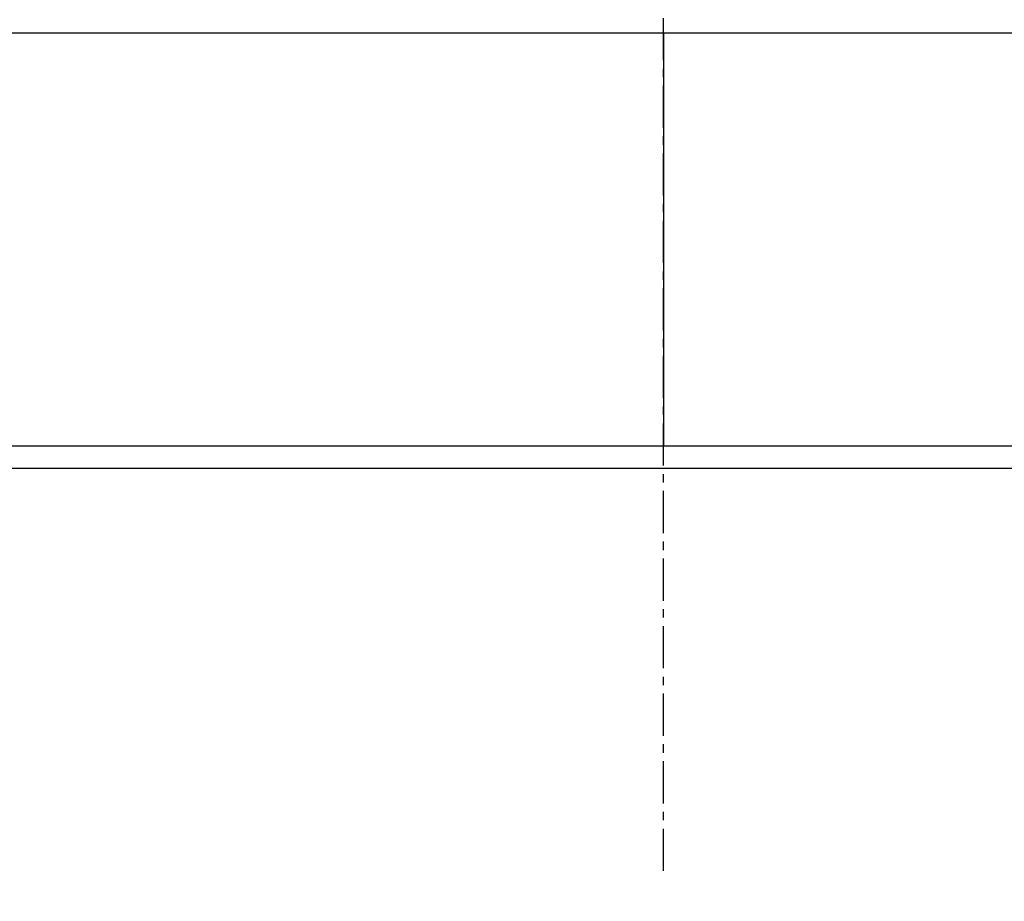
# Model space of a CAD drawing. Units: inches. Extents: x 858 to 4727, y 785 to 2850.
# Drawn here: x 4097 to 4185, y 2415 to 2493 of the extents above; entities that cross this region are included whole.
import ezdxf

# ---------------------------------------------------------------- set-up
doc = ezdxf.new("R2010")
doc.units = ezdxf.units.IN
doc.header["$MEASUREMENT"] = 0
doc.linetypes.add('CENTER', pattern=[2, 1.25, -0.25, 0.25, -0.25])
for name, color, linetype in [('ASSI', 2, 'CENTER'), ('DISEGNO', 10, 'Continuous'), ('QUOTE', 4, 'Continuous')]:
    doc.layers.add(name, color=color, linetype=linetype)
doc.styles.add('ROMANS', font='romans.shx')
doc.dimstyles.new('COSMOGAS', dxfattribs={"dimtxt": 30, "dimasz": 30, "dimexe": 25, "dimexo": 25, "dimgap": 15, "dimtad": 1, "dimdec": 1, "dimdsep": 46, "dimtxsty": 'ROMANS', "dimcen": -3, "dimdle": 1.25, "dimclrt": 7, "dimadec": 1, "dimazin": 2, "dimtfac": 0.75, "dimtdec": 1, "dimtmove": 2, "dimatfit": 3, "dimfxl": 0, "dimtvp": 1.5, "dimtolj": 1, "dimtzin": 0, "dimarcsym": 0})

# ---------------------------------------------------------------- blocks, each defined once
blk = doc.blocks.new('*D13')
at = {"layer": 'Defpoints', "color": 0}
for p in [(4220.469, 2588.46), (4267.969, 2455.989), (4220.469, 2326.112)]:
    blk.add_point(p, dxfattribs=at)
at = {"layer": 'QUOTE', "color": 0, "lineweight": -2}
for p, q in [((4220.469, 2351.112), (4220.469, 2613.46)), ((4267.969, 2480.989), (4267.969, 2613.46)), ((4190.469, 2588.46), (4160.469, 2588.46)), ((4267.969, 2588.46), (4220.469, 2588.46)), ((4297.969, 2588.46), (4327.969, 2588.46))]:
    blk.add_line(p, q, dxfattribs=at)
at = {"layer": 'QUOTE', "color": 0}
for points in [[(4190.469, 2593.46), (4190.469, 2583.46), (4220.469, 2588.46)], [(4297.969, 2593.46), (4297.969, 2583.46), (4267.969, 2588.46)]]:
    blk.add_solid(points, dxfattribs=at)
at = {"layer": 'QUOTE', "color": 7, "insert": (4148.259, 2655.988), "char_height": 30, "attachment_point": 5, "style": 'ROMANS'}
blk.add_mtext('\\A1;1.9"\\P(48mm)', dxfattribs=at)
blk = doc.blocks.new('*D27')
at = {"layer": 'Defpoints', "color": 0}
for p in [(3930.471, 2737.423), (4267.969, 2453.989), (3930.471, 2052.421)]:
    blk.add_point(p, dxfattribs=at)
at = {"layer": 'QUOTE', "color": 0, "linetype": 'ByBlock', "lineweight": -2}
for p, q in [((3930.471, 2077.421), (3930.471, 2762.423)), ((4267.969, 2478.989), (4267.969, 2762.423)), ((4237.969, 2737.423), (3960.471, 2737.423))]:
    blk.add_line(p, q, dxfattribs=at)
at = {"layer": 'QUOTE', "color": 0}
for points in [[(3960.471, 2742.423), (3960.471, 2732.423), (3930.471, 2737.423)], [(4237.969, 2742.423), (4237.969, 2732.423), (4267.969, 2737.423)]]:
    blk.add_solid(points, dxfattribs=at)
at = {"layer": 'QUOTE', "color": 7, "insert": (4099.22, 2803.138), "char_height": 30, "attachment_point": 5, "style": 'ROMANS'}
blk.add_mtext('\\A1;13.5"\\P(343mm)', dxfattribs=at)

msp = doc.modelspace()

# ---------------------------------------------------------------- linework, layer by layer
at = {"layer": 'ASSI', "color": 7, "linetype": 'CENTER', "ltscale": 3}
msp.add_line((4154.547, 2417.25), (4154.547, 2560.473), dxfattribs=at)
at = {"layer": 'DISEGNO', "color": 7}
for p, q in [((4091.312, 2491.691), (4219.182, 2491.691)), ((4154.547, 2491.691), (4154.547, 2454.989)), ((4238.769, 2454.989), (3697.169, 2454.989)), ((4238.769, 2452.989), (3697.169, 2452.989))]:
    msp.add_line(p, q, dxfattribs=at)

# ---------------------------------------------------------------- dimensions: what is measured, and where the dimension line sits
at = {"layer": 'QUOTE', "color": 7}
dim = msp.add_linear_dim(base=(3930.471, 2737.423), p1=(4267.969, 2453.989), p2=(3930.471, 2052.421), text='13.5"\\P(343mm)', dimstyle='COSMOGAS', override={"dimdec": 0, "dimpost": '', "dimarcsym": 1}, dxfattribs=at)
dim.commit()
dim.dimension.update_dxf_attribs({"geometry": '*D27', "text_midpoint": (4099.22, 2803.138)})
dim = msp.add_linear_dim(base=(4220.4691, 2588.4603), p1=(4267.9693, 2455.9887), p2=(4220.4691, 2326.1123), text='1.9"\\P(<>mm)', dimstyle='COSMOGAS', override={"dimdec": 0}, dxfattribs=at)
dim.commit()
dim.dimension.update_dxf_attribs({"geometry": '*D13', "text_midpoint": (4148.2588, 2655.9884), "dimtype": 160})

doc.saveas('drawing.dxf')
